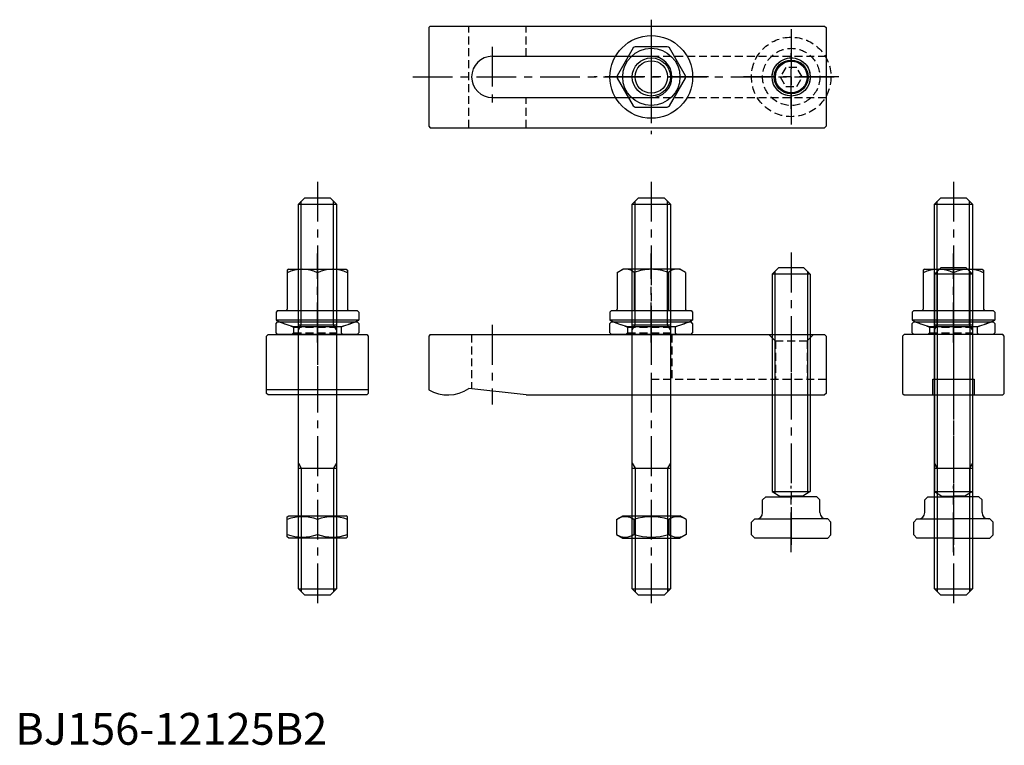
# Model space of a CAD drawing. Extents: x 1 to 311, y 0 to 228.
import ezdxf

# ---------------------------------------------------------------- set-up
doc = ezdxf.new("R2010")
doc.units = 0
doc.header["$LTSCALE"] = 10
doc.linetypes.add('CENTER', pattern=[2, 1.25, -0.25, 0.25, -0.25])
doc.linetypes.add('HIDDEN', pattern=[0.375, 0.25, -0.125])
doc.layers.get('0').update_dxf_attribs({"linetype": 'CONTINUOUS'})
for name, color, linetype in [('1', 1, 'CENTER'), ('2', 2, 'HIDDEN'), ('3', 3, 'CONTINUOUS')]:
    doc.layers.add(name, color=color, linetype=linetype)
doc.styles.add('STANDARD1', font='txt')

# ---------------------------------------------------------------- blocks, each defined once
blk = doc.blocks.new('B740218A')
for p, q in [((5.031153, 9.5), (-5.031153, 9.5)), ((-5.711665, 9.107106), (-10.742818, 0.392894)), ((10.742818, 0.392894), (5.711665, 9.107106)), ((-10.742818, -0.392894), (-5.711665, -9.107106)), ((5.711665, -9.107106), (10.742818, -0.392894)), ((-5.031153, -9.5), (5.031153, -9.5))]:
    blk.add_line(p, q)
for radius in [13, 9, 5.1]:
    blk.add_circle((0, 0), radius)
for start, end in [(117.905473, 122.094527), (57.905473, 62.094527), (177.905473, 182.094527), (357.905473, 2.094527), (237.905473, 242.094527), (297.905473, 302.094527)]:
    blk.add_arc((0, 0), 10.75, start, end)
at = {"layer": '1'}
for p, q in [((0, 18), (0, -18)), ((18, 0), (-18, 0))]:
    blk.add_line(p, q, dxfattribs=at)
at = {"layer": '3'}
blk.add_circle((0, 0), 6, dxfattribs=at)
blk = doc.blocks.new('742C01B2', base_point=(115, 75))
for p, q in [((102, 78.5), (102.5, 79)), ((102, 75.5), (102, 78.5)), ((102.5, 79), (127.5, 79)), ((128, 78.5), (127.5, 79)), ((128, 78.5), (128, 75.5)), ((102.5, 75), (102, 75.5)), ((127.5, 75), (102.5, 75)), ((127.5, 75), (128, 75.5))]:
    blk.add_line(p, q)
at = {"layer": '1'}
blk.add_line((115, 84), (115, 70), dxfattribs=at)
at = {"layer": '2'}
for p, q in [((103, 79), (107.5, 77.362134)), ((127, 79), (122.5, 77.362134)), ((107.5, 75.5), (107, 75)), ((107.5, 77.362134), (122.5, 77.362134)), ((107.5, 77.362134), (107.5, 75.5)), ((107.5, 75.5), (122.5, 75.5)), ((122.5, 77.362134), (122.5, 75.5)), ((122.5, 75.5), (123, 75))]:
    blk.add_line(p, q, dxfattribs=at)
blk = doc.blocks.new('B741218B')
for p, q in [((-10.75, 16.989637), (-9, 18)), ((-10.75, 16.989637), (-10.75, 5.4)), ((9, 18), (-9, 18)), ((-5.375, 16.989637), (-5.375, 5)), ((5.375, 16.989637), (5.375, 5)), ((10.75, 16.989637), (9, 18)), ((10.75, 16.989637), (10.75, 5.4)), ((-12.5, 5), (-13, 4.5)), ((-13, 4.5), (-13, 2)), ((-12.5, 5), (12.5, 5)), ((12.5, 5), (13, 4.5)), ((13, 4.5), (13, 2)), ((13, 2), (-13, 2)), ((-7.540023, 0), (7.540023, 0))]:
    blk.add_line(p, q)
for centre, radius, start, end in [((-8.0625, 13.920531), 4.079469, 48.792598, 108.792598), ((0, 3), 14.98668, 90, 111.017423), ((0, 3), 14.98668, 68.982577, 90), ((8.0625, 13.920531), 4.079469, 71.207402, 131.207402), ((-11.15, 5.4), 0.4, 270, 360), ((11.15, 5.4), 0.4, 180, 270), ((0, 29.037012), 30, 244.320711, 255.443528), ((0, 29.037012), 30, 284.556472, 295.679289)]:
    blk.add_arc(centre, radius, start, end)
at = {"layer": '1'}
blk.add_line((0, -5), (0, 23), dxfattribs=at)
blk = doc.blocks.new('B739218B')
for name, p in [('B741218B', (0, 2.522251)), ('742C01B2', (0, 0))]:
    blk.add_blockref(name, p)
blk = doc.blocks.new('NM12B')
for p, q in [((-5.862819, 10.969655), (-7, 9)), ((-5.862819, 10.969655), (-1.137181, 10.969655)), ((-1.137181, 10.969655), (0, 9)), ((-7, -9), (-7, 9)), ((0, -9), (0, 9)), ((-5.862819, 5.484828), (-1.137181, 5.484828)), ((-5.862819, -5.484828), (-1.137181, -5.484828)), ((-5.862819, -10.969655), (-7, -9)), ((-1.137181, -10.969655), (0, -9)), ((-5.862819, -10.969655), (-1.137181, -10.969655))]:
    blk.add_line(p, q)
for centre, radius, start, end in [((-1.855262, 8.227241), 4.856063, 154.384247, 214.384247), ((-5.144738, 8.227241), 4.856063, 325.615753, 25.615753), ((11.440169, 0), 18.151494, 162.412046, 197.587954), ((-18.440169, 0), 18.151494, 342.412046, 17.587954), ((-1.855262, -8.227241), 4.856063, 145.615753, 205.615753), ((-5.144738, -8.227241), 4.856063, 334.384247, 34.384247)]:
    blk.add_arc(centre, radius, start, end)
blk = doc.blocks.new('NM12C')
for p, q in [((-9.5, 6.711325), (-9, 7)), ((-9.5, 0.360472), (-9.5, 6.711325)), ((-9, 7), (9, 7)), ((9.5, 6.711325), (9, 7)), ((9.5, 0.360472), (9.5, 6.711325)), ((0, 5.862819), (0, 1.137181)), ((-9, 0), (-9.5, 0.360472)), ((9, 0), (-9, 0)), ((9, 0), (9.5, 0.360472))]:
    blk.add_line(p, q)
for centre, start, end in [((-4.75, -7.008359), 69.743842, 110.256158), ((4.75, -7.008359), 69.743842, 110.256158), ((-4.75, 14.008359), 249.743842, 290.256158), ((4.75, 14.008359), 249.743842, 290.256158)]:
    blk.add_arc(centre, 13.719684, start, end)
blk = doc.blocks.new('B746228B')
for p, q in [((-4, 85), (-6, 83)), ((4, 85), (-4, 85)), ((6, 83), (4, 85)), ((6, 83), (-6, 83)), ((-6, 83), (-6, 14.605336)), ((6, 83), (6, 14.605336)), ((-9, 12), (-8, 13)), ((-8, 13), (0, 13)), ((-6, 14.605336), (-3.6, 13.219695)), ((-6, 14.605336), (6, 14.605336)), ((-3.6, 13.219695), (0, 13.219695)), ((-3.6, 13.219695), (-3.6, 13)), ((3.6, 13.219695), (0, 13.219695)), ((8, 13), (0, 13)), ((6, 14.605336), (3.6, 13.219695)), ((3.6, 13.219695), (3.6, 13)), ((9, 12), (8, 13)), ((-9, 8), (-9, 12)), ((9, 8), (9, 12)), ((-12.5, 5), (-11.5, 6)), ((-12.5, 1), (-12.5, 5)), ((-11.5, 6), (-11, 6)), ((-11, 6), (0, 6)), ((11, 6), (0, 6)), ((11.5, 6), (11, 6)), ((12.5, 5), (11.5, 6)), ((12.5, 1), (12.5, 5)), ((-11.5, 0), (-12.5, 1)), ((0, 0), (-11.5, 0)), ((0, 0), (11.5, 0)), ((11.5, 0), (12.5, 1))]:
    blk.add_line(p, q)
for centre, start, end in [((-11, 8), 270, 360), ((11, 8), 180, 270)]:
    blk.add_arc(centre, 2, start, end)
at = {"layer": '1'}
for p, q in [((0, 89.754041), (0, -2.181668)), ((0, -4.427739), (0, 16.442942))]:
    blk.add_line(p, q, dxfattribs=at)
at = {"layer": '3'}
for p, q in [((-5.125, 83.875), (-5.125, 14.100154)), ((5.125, 83.875), (5.125, 14.100154))]:
    blk.add_line(p, q, dxfattribs=at)
blk = doc.blocks.new('B745258B')
for p, q in [((-6, 123), (-4, 125)), ((-4, 125), (4, 125)), ((6, 123), (4, 125)), ((-6, 2), (-6, 123)), ((-6, 123), (6, 123)), ((6, 123), (6, 2)), ((-6, 85), (6, 85)), ((-6, 40), (6, 40)), ((-4, 0), (-6, 2)), ((-6, 2), (6, 2)), ((4, 0), (-4, 0)), ((4, 0), (6, 2))]:
    blk.add_line(p, q)
at = {"layer": '1'}
blk.add_line((0, 130), (0, -5), dxfattribs=at)
at = {"layer": '3'}
for p, q in [((-5.1, 85), (-5.1, 123.9)), ((5.1, 85), (5.1, 123.9)), ((-6, 83.441154), (-5.1, 85)), ((6, 83.441154), (5.1, 85)), ((-6, 41.558846), (-5.1, 40)), ((6, 41.558846), (5.1, 40)), ((-5.1, 40), (-5.1, 1.1)), ((5.1, 40), (5.1, 1.1))]:
    blk.add_line(p, q, dxfattribs=at)
blk = doc.blocks.new('B156248B')
for p, q in [((-69.5, 19), (-70, 18.5)), ((-69.5, 19), (54.5, 19)), ((54.5, 19), (55, 18.5)), ((-70, 18.5), (-70, 1.607695)), ((55, 18.5), (55, 0.5)), ((-39.36675, 0), (-57.36675, 2)), ((-39.36675, 0), (54.5, 0)), ((55, 0.5), (54.5, 0))]:
    blk.add_line(p, q)
blk.add_arc((-64, 12), 12, 240, 303.55731)
at = {"layer": '1'}
for p, q in [((-50, 22), (-50, -3)), ((0, 22), (0, -3)), ((44, 22), (44, -3))]:
    blk.add_line(p, q, dxfattribs=at)
at = {"layer": '2'}
for p, q in [((-56.5, 19), (-56.5, 1.903694)), ((6.5, 19), (6.5, 5)), ((37, 19), (39, 17)), ((51, 19), (49, 17)), ((38, 18), (38, 5)), ((39, 17), (39, 5)), ((39, 17), (49, 17)), ((49, 17), (49, 5)), ((50, 18), (50, 5)), ((0, 5), (55, 5))]:
    blk.add_line(p, q, dxfattribs=at)
blk = doc.blocks.new('B156248A')
for p, q in [((-69.5, 16), (-70, 15.5)), ((-70, 15.5), (-70, -15.5)), ((-69.5, 16), (54.5, 16)), ((54.5, 16), (55, 15.5)), ((55, 15.5), (55, -15.5)), ((-50, 6.5), (0, 6.5)), ((-50, -6.5), (0, -6.5)), ((-70, -15.5), (-69.5, -16)), ((-69.5, -16), (54.5, -16)), ((55, -15.5), (54.5, -16))]:
    blk.add_line(p, q)
blk.add_circle((44, 0), 5)
for centre, start, end in [((-50, 0), 90, 270), ((0, 0), 270, 90)]:
    blk.add_arc(centre, 6.5, start, end)
at = {"layer": '1'}
for p, q in [((-50, 9.5), (-50, -9.5)), ((0, 9.5), (0, -9.5)), ((44, -10), (44, 10)), ((-75, 0), (60, 0))]:
    blk.add_line(p, q, dxfattribs=at)
at = {"layer": '2'}
for p, q in [((-57.36675, -16), (-57.36675, 16)), ((-39.36675, 6.5), (-39.36675, 16)), ((0, 6.5), (55, 6.5)), ((-39.36675, -16), (-39.36675, -6.5)), ((0, -6.5), (55, -6.5))]:
    blk.add_line(p, q, dxfattribs=at)
at = {"layer": '3'}
blk.add_circle((44, 0), 6, dxfattribs=at)
blk = doc.blocks.new('B746218A')
for p, q in [((-1.732051, 3), (-3.464102, 0)), ((-3.464102, 0), (-1.732051, -3)), ((1.732051, 3), (-1.732051, 3)), ((3.464102, 0), (1.732051, 3)), ((1.732051, -3), (3.464102, 0)), ((-1.732051, -3), (1.732051, -3))]:
    blk.add_line(p, q)
for radius in [12.5, 9, 6]:
    blk.add_circle((0, 0), radius)
at = {"layer": '1'}
for p, q in [((0, 15), (0, -15)), ((15, 0), (-15, 0))]:
    blk.add_line(p, q, dxfattribs=at)
at = {"layer": '3'}
blk.add_circle((0, 0), 5.3235, dxfattribs=at)
blk = doc.blocks.new('156BC11A1')
blk.add_blockref('B156248A', (0, 0))
at = {"layer": '2'}
blk.add_blockref('B746218A', (44, 0), dxfattribs=at)
blk = doc.blocks.new('B156238C')
for p, q in [((-6.5, 0), (-6.5, 5)), ((-6.5, 5), (6.5, 5)), ((6.5, 5), (6.5, 0))]:
    blk.add_line(p, q)
blk.add_lwpolyline([(-16, 18.5), (-16, 0.5), (-15.5, 0), (15.5, 0), (16, 0.5), (16, 18.5), (15.5, 19), (-15.5, 19)], close=True)
at = {"layer": '1'}
blk.add_line((0, 24), (0, -5), dxfattribs=at)
blk = doc.blocks.new('B741218C')
for p, q in [((-9, 18), (-9.5, 17.711325)), ((-9.5, 17.711325), (-9.5, 5.4)), ((-9, 18), (9, 18)), ((0, 16.862819), (0, 5)), ((9, 18), (9.5, 17.711325)), ((9.5, 17.711325), (9.5, 5.4)), ((-12.5, 5), (-13, 4.5)), ((-13, 4.5), (-13, 2)), ((-12.5, 5), (12.5, 5)), ((12.5, 5), (13, 4.5)), ((13, 4.5), (13, 2)), ((13, 2), (-13, 2)), ((-7.540023, 0), (7.540023, 0))]:
    blk.add_line(p, q)
for centre, radius, start, end in [((-4.75, 7.511044), 10.488956, 63.072847, 116.927153), ((4.75, 7.511044), 10.488956, 63.072847, 116.927153), ((-9.9, 5.4), 0.4, 270, 360), ((9.9, 5.4), 0.4, 180, 270), ((0, 29.037012), 30, 244.320711, 255.443528), ((0, 29.037012), 30, 284.556472, 295.679289)]:
    blk.add_arc(centre, radius, start, end)
at = {"layer": '1'}
blk.add_line((0, -5), (0, 23), dxfattribs=at)
blk = doc.blocks.new('B739218C')
for name, p in [('B741218C', (0, 2.522251)), ('742C01B2', (0, 0))]:
    blk.add_blockref(name, p)
blk = doc.blocks.new('156BC11C1')
for name, p in [('B739218C', (0, 19)), ('B156238C', (0, 0))]:
    blk.add_blockref(name, p)
blk = doc.blocks.new('B156238D')
blk.add_line((16, 1.607695), (-16, 1.607695))
blk.add_lwpolyline([(16, 18.5), (16, 0.5), (15.5, 0), (-15.5, 0), (-16, 0.5), (-16, 18.5), (-15.5, 19), (15.5, 19)], close=True)
at = {"layer": '1'}
blk.add_line((0, 24), (0, -5), dxfattribs=at)
blk = doc.blocks.new('156BC11D1')
for name, p in [('B739218C', (0, 19)), ('B156238D', (0, 0))]:
    blk.add_blockref(name, p)

msp = doc.modelspace()

# ---------------------------------------------------------------- block references
for name, p in [('B740218A', (200, 210)), ('156BC11A1', (200, 210)), ('B745258B', (95, 47)), ('B745258B', (200, 47)), ('B745258B', (295, 47)), ('156BC11D1', (95, 110)), ('B739218B', (200, 129)), ('B746228B', (244, 65)), ('156BC11C1', (295, 110)), ('B746228B', (295, 65)), ('B156248B', (200, 110)), ('NM12C', (95, 65))]:
    msp.add_blockref(name, p)
at = {"rotation": 270}
msp.add_blockref('NM12B', (200, 65), dxfattribs=at)

# ---------------------------------------------------------------- texts
at = {"color": 3, "style": 'STANDARD1'}
msp.add_text('BJ156-12125B2', height=10, dxfattribs=at).set_placement((0, 0))

doc.saveas('drawing.dxf')
